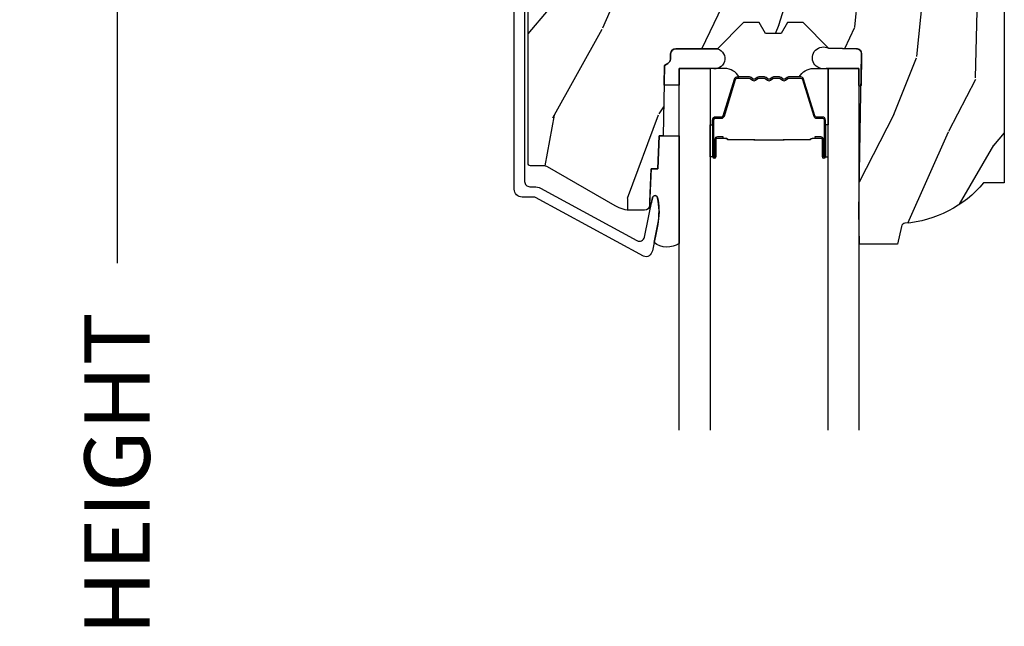
# Model space of a CAD drawing. Units: inches. Extents: x 1 to 131, y 0 to 64.
# Drawn here: x 7 to 10, y 44 to 46 of the extents above; entities that cross this region are included whole.
import ezdxf

# ---------------------------------------------------------------- set-up
doc = ezdxf.new("R2010")
doc.units = ezdxf.units.IN
doc.header["$LTSCALE"] = 0.1875
doc.header["$MEASUREMENT"] = 0
doc.layers.get('Defpoints').update_dxf_attribs({"color": 253})
for name, color, linetype in [('ZP-ANNO-DIMS-DWNLD', 2, 'Continuous'), ('ZP-SECT-ALUM', 63, 'Continuous'), ('ZP-SECT-GLAS', 153, 'Continuous'), ('ZP-SECT-SEAL', 8, 'Continuous'), ('ZP-SECT-WDHA', 11, 'Continuous'), ('ZP-SECT-WOOD', 104, 'Continuous')]:
    doc.layers.add(name, color=color, linetype=linetype)
doc.styles.get("Standard").update_dxf_attribs({"font": 'arial.ttf'})
doc.dimstyles.new('Frame Make Height and Width', dxfattribs={"dimtxt": 0.25, "dimasz": 0.125, "dimexe": 0.09375, "dimexo": 0.25, "dimgap": 0.0875, "dimtad": 0, "dimdec": 4, "dimzin": 10, "dimdsep": 46, "dimlunit": 5, "dimtxsty": 'Standard', "dimblk1": 'ARCHTICK', "dimblk2": 'ARCHTICK', "dimsah": 1, "dimcen": 0.09, "dimclrd": 256, "dimclre": 256, "dimclrt": 255, "dimadec": 3, "dimazin": 2, "dimtfac": 0.75, "dimtdec": 4, "dimtofl": 0, "dimtmove": 2, "dimatfit": 3, "dimfxl": 1, "dimfrac": 2, "dimtolj": 1, "dimtzin": 0, "dimlwd": -1, "dimlwe": -1, "dimarcsym": 0})

# ---------------------------------------------------------------- blocks, each defined once
blk = doc.blocks.new('CS AS RES C CM RPT (11-16 IG) F H')
at = {"layer": 'ZP-SECT-WDHA'}
h = blk.add_hatch(dxfattribs=at)
h.set_pattern_fill('WOOD3', color=256, scale=2, angle=73, pattern_type=2)
h.set_pattern_definition([(68.23640000000003, (2.405573678061415, -6.373098739613198), (-8.34477137446781, -20.45396798290167), [0.240832, -23.842358]), (84.3099, (2.494868982314138, -6.149433032276523), (0.42636909446815, 8.235181511295936), [0.305942, -9.892097999999999]), (118, (2.525202208373173, -5.844999303204247), (-1.91261010378108, 0.5847435903937088), [0.226274, -2.602152]), (119.8476, (2.418972920174724, -5.645211069494522), (-20.50272857977592, 35.54768828883149), [0.4386339999999995, -43.42478999999993]), (85.9946, (2.200666909683378, -5.264760697194337), (-1.437476743240215, -18.38297247813529), [0.2668339999999995, -26.41649399999996]), (73, (2.219305267553509, -4.998579158360585), (-1.327866102480597, 2.497352921371545), [0.5, -1.5]), (63.53769999999998, (2.365491119914878, -4.520426780379065), (-4.836323452587552, -8.978306718050995), [0.24331, -11.922214]), (67.28939999999999, (1.889169109841376, -6.215218019062917), (-7.175302374271586, -16.6287403265194), [0.200998, -19.898754]), (73, (1.966769545905187, -6.029804501964765), (-1.327866102480597, 2.497352921371545), [0.3, -1.7]), (101.3008, (2.054481057322008, -5.742913075175856), (-5.043499394239715, 24.54716094300748), [0.295296, -29.23435]), (125.125, (1.996615034715091, -5.453341799964281), (7.224071108844608, -10.57415813511433), [0.45607, -22.347438]), (112.2894, (1.734209399890773, -5.080322654594447), (-6.054586024953074, 14.3993751268171), [0.2842539999999995, -28.14108799999997]), (79.3402, (1.626396318856422, -4.817308701432488), (2.76533439438243, 15.88561928555968), [0.362216, -17.748554]), (61.11129999999999, (1.693397942318086, -4.461344121096886), (-13.92425483963839, -25.02229161617255), [0.38833, -38.444646]), (66.29019999999998, (1.296260161144303, -6.03394756213482), (7.17528907757296, 16.62874768410003), [0.342344, -33.89214]), (76.3665, (1.433918730988552, -5.720498813296299), (7.443263674111081, 31.18650071420278), [0.340588, -33.718186]), (106.6901, (1.514199015475022, -5.389507762174411), (0.7431255040166724, -4.409962367830815), [0.360556, -6.850548]), (120.4896, (1.410649575699239, -5.044141994440956), (-15.19129255384614, 25.55825994297176), [0.325576, -32.232064]), (87.93140000000001, (1.245458209307102, -4.76358573899563), (0.6943551067665528, 22.79293410148564), [0.310484, -30.737866]), (73, (1.256665340246883, -4.453304575828898), (-1.327866102480597, 2.497352921371545), [0.24, -1.76]), (60.00539999999998, (1.326834549380344, -4.223791434397771), (9.087905524651106, 16.04400167334359), [0.266834, -26.416494]), (73, (2.911987752016948, -5.879596170521843), (-1.327866102480597, 2.497352921371545), [0, -2]), (296.1524000000001, (2.706960402550408, -5.524119327435372), (-18.00538888531858, 36.87554735843706), [0.438634, -43.42479]), (279.5651, (0.9876833719019658, -5.333104951314894), (1.327869099233074, -2.497352076502219), [0.1788859999999997, -4.293249999999991]), (261.1301, (1.017408279623368, -5.509503448646797), (-1.595852046107206, -12.0603996767767), [0.282842, -13.859292]), (229.8014, (0.9737963925395263, -5.788963648505355), (-6.748938448303024, -8.393559450670804), [0.152316, -15.07923]), (99.56509999999996, (2.706960402550408, -5.524119327435372), (-1.327869099233074, 2.497352076502219), [0.2236059999999999, -4.248529999999999]), (79.7098, (2.669804267898648, -5.30362120577049), (-3.350093459302556, -17.79822734718652), [0.342344, -33.89214]), (62.87529999999996, (2.730958457265857, -4.96678272055415), (15.67848221527704, 30.76012413734089), [0.568858, -56.31699200000001]), (62.69520000000001, (2.615960724373288, -6.437420514652196), (5.421060729349783, 10.89091849633435), [0.223606, -22.137072]), (88.5241, (2.718534689650809, -6.238728336529238), (-0.6943538178398221, -22.79293551970828), [0.37363, -36.989452]), (115.8789, (2.728158027754688, -5.865221453910273), (15.34964888471387, -31.88084594068392), [0.3821, -37.827846]), (107.6952, (2.561382868526671, -5.521439479012713), (-7.540852312839225, 23.21929303946757), [0.316228, -31.306548]), (82.4623, (2.465264655681239, -5.22017333561223), (1.01111154669365, 10.14779136076372), [0.364966, -11.80056]), (66.41809999999998, (2.513140184023641, -4.858361321182173), (-13.76583238823937, -31.34488541092399), [0.52345, -51.82156]), (64.86989999999992, (2.137808346391765, -6.29123466229083), (-5.421068605812717, -10.89091361125097), [0.282842, -13.859292]), (84.3099, (2.257924613952653, -6.03516419881009), (0.42636909446815, 8.235181511295936), [0.305942, -9.892097999999999]), (115.5104, (2.288257840011696, -5.730730469737814), (12.69389479119331, -26.88614988798455), [0.325576, -32.232064]), (118, (2.148040002833284, -5.436895553267682), (-1.91261010378108, 0.5847435903937088), [0.367696, -2.460732]), (90.35399999999989, (1.975417409510811, -5.112239673489384), (0.04876202922805728, -27.20289793979688), [0.335262, -33.190848]), (69.63350000000003, (1.973345879425779, -4.776984981108939), (-11.26852463519538, -30.01700107381327), [0.340588, -33.718186]), (55.89729999999997, (2.091878354150772, -4.457688798175958), (11.58525502309056, 17.37187083675603), [0.27203, -26.930912]), (64.2538, (1.659655968410249, -6.145048809929463), (6.005821017315288, 12.80351945054413), [0.263058, -26.042834]), (87.93140000000001, (1.773924801876689, -5.908104441567982), (0.6943551067665528, 22.79293410148564), [0.310484, -30.737866]), (105.0054, (1.785131932816462, -5.59782327840125), (2.814114219735262, -11.31727641611973), [0.37736, -18.490604]), (122.8991, (1.687429927135128, -5.233331415548534), (18.43175097613515, -28.64036637139408), [0.49679, -49.18218]), (88.94539999999999, (1.417593065380458, -4.816212645845724), (-0.4263644116476313, -8.235181634652655), [0.291204, -14.269016]), (66.99100000000001, (1.422952762225776, -4.525057577798254), (7.760042155334039, 18.54135163249375), [0.3821, -37.827846]), (49.80139999999996, (1.572306200258936, -4.173356638721209), (6.748938448303026, 8.393559450670802), [0.152316, -15.07923]), (63.53769999999998, (1.085873114832431, -5.969625787095818), (-4.836323452587552, -8.978306718050995), [0.24331, -11.922214]), (83.00800000000001, (1.194294514204408, -5.751807513853599), (2.606951578708771, 22.20819262847393), [0.345254, -34.1801]), (110.4054, (1.236322608452355, -5.409121594542803), (-11.52445423798903, 30.71134915766887), [0.428018, -42.37385]), (102.0546, (2.999699263433769, -5.592704743732934), (-3.557234008732982, 15.72724097270063), [0.205912, -20.385348]), (83.7843, (2.956695694687554, -5.391332717187314), (-3.618064673815971, -32.35598179133584), [0.4275519999999995, -42.32756599999993]), (65.87499999999999, (3.002987430194068, -4.966294983305019), (-6.00581031409047, -12.80352490518391), [0.4837359999999999, -15.64078])])
edge = h.paths.add_edge_path()
edge.add_line((2.394000000000005, -2.553669526772918), (2.314999999999991, -2.553669526772918))
edge.add_arc((1.979560218673406, -2.272024568092402), 0.4379996913772642, 274.5074822616441, 319.98220686172976, ccw=False)
edge.add_arc((2.015161139434014, -2.723623167324938), 0.01499999999988598, 94.50748226164328, 168.0000000017911)
edge.add_line((2.000488925423021, -2.720504491963155), (1.985999999999972, -2.788669526772917))
edge.add_line((1.985999999999976, -2.788669526772917), (1.839916747977295, -2.788669526772917))
edge.add_line((1.839916747977291, -2.788669526772917), (1.837734864861261, -2.663669526772757))
edge.add_line((1.837734864861261, -2.663669526772757), (1.848251594580734, -2.061166484663318))
edge.add_arc((1.828254640677606, -2.06081743653457), 0.02000000000000015, 358.9999999999958, 448.9999999999957)
edge.add_line((1.828603688806353, -2.040820482631442), (1.721756493037489, -2.038955457891898))
edge.add_line((1.721756493037489, -2.038955457891898), (1.623970562151086, -1.941169526772534))
edge.add_line((1.623970562151086, -1.941169526772534), (1.563970562151109, -1.941169526772534))
edge.add_line((1.563970562151113, -1.941169526772534), (1.54029920111434, -1.98216952677253))
edge.add_line((1.540299201114337, -1.98216952677253), (1.480299201114331, -1.982169526772534))
edge.add_line((1.480299201114335, -1.982169526772534), (1.456627840077562, -1.941169526772534))
edge.add_line((1.456627840077559, -1.941169526772534), (1.396627840077581, -1.941169526772534))
edge.add_line((1.396627840077585, -1.941169526772534), (1.296627836089929, -2.04116953076019))
edge.add_line((1.296627836089925, -2.04116953076019), (1.13733689460215, -2.041169530760193))
edge.add_arc((1.13733689460215, -2.061169530760193), 0.02000000000000046, 90.00000000000064, 178.9999999999933)
edge.add_line((1.117339940699026, -2.060820482631446), (1.117000779631464, -2.080251007178454))
edge.add_arc((1.097003825728336, -2.07990195904971), 0.01999999999999852, 300.00000000000244, 359.0000000000084, ccw=False)
edge.add_line((1.107003825728334, -2.097222467125398), (1.094082335300001, -2.104682693102525))
edge.add_line((1.094082335300001, -2.104682693102525), (1.089369697588523, -2.374669526772923))
edge.add_line((1.089369697588523, -2.374669526772923), (1.073369697588515, -2.374669526772923))
edge.add_line((1.073369697588518, -2.374669526772923), (1.068970756399292, -2.500638720844236))
edge.add_line((1.068970756399288, -2.500638720844236), (1.042608426369114, -2.500638720844236))
edge.add_line((1.042608426369114, -2.500638720844236), (1.037118476505771, -2.639697345441132))
edge.add_arc((1.017134044533051, -2.638908372230045), 0.01999999999999907, 270.00000000000193, 357.73917160170987, ccw=False)
edge.add_line((1.017134044533051, -2.658908372230044), (0.968160928067217, -2.658908372230041))
edge.add_arc((0.9681609280672205, -2.533908372230037), 0.1250000000000031, 240.00000000000142, 269.9999999999989, ccw=False)
edge.add_line((0.9056609280672205, -2.642161547703097), (0.64687169242168, -2.492749512839769))
edge.add_arc((0.6313716924216877, -2.519596300357087), 0.03099999999999702, 60.00000000000426, 90.0000000002877)
edge.add_line((0.6313716924215313, -2.488596300357088), (0.5819999999995566, -2.488596300357333))
edge.add_arc((0.5819999999995034, -2.478596300357331), 0.01000000000000112, 179.9999999999771, 270.00000000028626, ccw=False)
edge.add_line((0.5719999999995053, -2.478596300357328), (0.5719999999998997, -1.108502048245214))
edge.add_arc((0.6657499999999956, -1.108502048245246), 0.0937500000000967, 132.8030407179094, 179.9999999999799, ccw=False)
edge.add_arc((0.6708325214724766, -1.103419526772772), 0.09374999999991558, 89.9999999999983, 137.1969592791678, ccw=False)
edge.add_line((0.6708325214724766, -1.009669526772857), (0.7374418291857943, -1.009669526772775))
edge.add_arc((0.7374418291858049, -1.019669526772773), 0.009999999999999343, 1.9999999999976126, 90.00000000007628, ccw=False)
edge.add_line((0.7474357374560014, -1.01932053180575), (0.7516733377372979, -1.140669526772768))
edge.add_line((0.7516733377372944, -1.140669526772768), (0.9305619184298237, -1.140669526772768))
edge.add_line((0.9305619184298237, -1.140669526772768), (0.9336913852897197, -1.230285733327328))
edge.add_line((0.9336913852897197, -1.230285733327328), (0.9150000422557127, -1.248977076316695))
edge.add_line((0.9150000422557127, -1.248977076316695), (0.9357674110146377, -1.289735332414168))
edge.add_line((0.9357674110146377, -1.289735332414168), (0.938000042255716, -1.353669526772709))
edge.add_line((0.938000042255716, -1.353669526772709), (1.02, -1.353669526772709))
edge.add_line((1.019999999999996, -1.353669526772709), (1.025238647130539, -1.203654297448903))
edge.add_line((1.025238647130543, -1.203654297448903), (1.051111134529318, -1.178669526772769))
edge.add_line((1.051111134529322, -1.178669526772769), (1.23873121413212, -1.178669526772769))
edge.add_line((1.238731214132116, -1.178669526772769), (1.241000000000547, -1.243639053545749))
edge.add_line((1.241000000000547, -1.243639053545749), (1.757000000000538, -1.243639053545749))
edge.add_line((1.757000000000538, -1.243639053545749), (1.759268785868972, -1.178669526772769))
edge.add_line((1.759268785868969, -1.178669526772769), (2.394000000000002, -1.178669526772769))
edge.add_line((2.394000000000005, -1.178669526772769), (2.394000000000005, -2.553669526772918))
at = {"layer": 'ZP-SECT-ALUM'}
blk.add_lwpolyline([(0.5590000000052555, -0.9996695267738822), (0.5590000000052271, -2.54859630035838, 0.4142135623741428), (0.5790000000053084, -2.56859630035839), (0.5959287860326867, -2.568596300358337, -0.124999710200582), (0.6197867240458947, -2.574655444725273), (0.9883165246405312, -2.774750800445545, 0.5040534534700868), (1.017458346022842, -2.761161069288235), (1.048065919433533, -2.610690660419333, -0.8280232348317192), (1.067713320052498, -2.61094748419065), (1.069278702846887, -2.619825211172564, -0.09407799741844168), (1.068059841805727, -2.71306989428783), (1.047575045502647, -2.813775547557064, -0.1923187313348922), (1.034959233422946, -2.833003153307576, -0.2841860346584033), (1.013956645640576, -2.834187977529009), (0.6007003736357746, -2.609808129231901, 0.1249997101997884), (0.5959287860331628, -2.608596300358514), (0.5500000536148164, -2.608596300358517, -0.4142135623731064), (0.5190000000052422, -2.577596246748943), (0.5190000000052422, -0.9996695267738787, -0.414213562373096)], format="xyb", dxfattribs=at)
for points in [[(1.277984864909556, -2.314368594400349), (1.277984864909556, -2.453464324854053, 0.9999999999999999), (1.291039329347868, -2.453464324854053), (1.291039329347868, -2.387682009448724, -0.4167718538066009), (1.296104645999591, -2.382660704304499), (1.318156835811735, -2.382672563531258), (1.318196274041597, -2.378153388941627), (1.296144084216607, -2.378141529645433, 0.4201263052796784), (1.286520604583913, -2.387790948602856), (1.286520604585562, -2.453573264006167, -1.002725458719854), (1.282504212439491, -2.453344454103188), (1.282504212439491, -2.314368595203774, -0.414213562373095), (1.290036456983714, -2.30683635065958), (1.311931518651349, -2.306836350707925, 0.3298022794591097), (1.322976096832051, -2.298662197690163), (1.365935947027467, -2.158146858902853, -0.3295046441653758), (1.372657036072312, -2.153178127196355), (1.419210805736597, -2.153178129305388, -0.1722806760177123), (1.422377741972397, -2.154302711493216), (1.430722627454529, -2.161084415941531, 0.3551009731072325), (1.442756985321964, -2.161084415974557), (1.451101870837746, -2.154302711457717, -0.1722806760177125), (1.454268807110836, -2.153178129305388), (1.476455864272666, -2.153178129305388, -0.172280676017769), (1.479622800508466, -2.154302711493216), (1.487967685990597, -2.161084415941531, 0.3551009731072325), (1.500002043858032, -2.161084415974557), (1.508346929373758, -2.154302711457746, -0.1722806760200316), (1.511513865646904, -2.153178129305388), (1.533700922808677, -2.153178129305388, -0.1722806760198614), (1.536867859044534, -2.154302711493216), (1.545212744526665, -2.161084415941531, 0.355100973105933), (1.557247102394101, -2.161084415974557), (1.565591987909826, -2.154302711457746, -0.1722806760200316), (1.568758924182973, -2.153178129305388), (1.615018313033701, -2.153178129305388, -0.3414369539308265), (1.622051882423577, -2.15813912607743), (1.665013904185784, -2.29866156763353, 0.3300455906606043), (1.676039549496963, -2.306829199747455), (1.697939991999235, -2.306829199747455, -0.414213562373095), (1.705472236543457, -2.314361444291677), (1.705472236459386, -2.453463365848677, -0.9651260379546008), (1.701446185751692, -2.45360630686028), (1.701446185766699, -2.387824950482695, 0.4211752697164891), (1.691823732500026, -2.378142102065027), (1.669771884980307, -2.378153961322425), (1.669811318289064, -2.382672563561897), (1.691863165730965, -2.382660704289123, -0.4167718538066009), (1.696928482360065, -2.387682009448724), (1.696928482286168, -2.453463365848677, 0.9999999999999999), (1.709984864909572, -2.453463365848677), (1.709984864909572, -2.314368162551659, 0.414213562373095), (1.697933273638839, -2.302316571280898), (1.676039549496963, -2.302316571280898, -0.3297505471402869), (1.669332932557936, -2.297353935890072), (1.626370910713362, -2.156831494278407, 0.3297505471402651), (1.615326124843577, -2.148658782578849), (1.568758924182973, -2.148658782578849, 0.1722806760197858), (1.562741745264006, -2.150795488668336), (1.554396859681432, -2.157577193217065, -0.3551009731077703), (1.548062987172486, -2.157577193152122), (1.53971810165676, -2.150795488735753, 0.1722806760197489), (1.533700922808677, -2.148658782578849), (1.511513865646904, -2.148658782578849, 0.1722806760185973), (1.505496686727994, -2.150795488668308), (1.497151801145364, -2.157577193217065, -0.3551009731077703), (1.490817928636417, -2.157577193152122), (1.482473043120692, -2.150795488735753, 0.1722806760185973), (1.476455864272666, -2.148658782578849), (1.454268807110893, -2.148658782578849, 0.1722806760185973), (1.448251628191926, -2.150795488668308), (1.439906742609296, -2.157577193217065, -0.3551009731077703), (1.433572870100349, -2.157577193152122), (1.425227984584623, -2.150795488735753, 0.172280676018561), (1.419210805736597, -2.148658782578849), (1.372657036072312, -2.148658782578849, 0.3297505471402229), (1.361612250108564, -2.156831494274059), (1.318653593265125, -2.297342929577582, -0.3297505471402911), (1.311931518651349, -2.302317003181059), (1.290036456180289, -2.302317003129616, 0.414213562373095)], [(1.550077273615599, -2.390455775991796, -0.07371012968724644), (1.544051093861114, -2.391209107378671), (1.443523303214633, -2.391209107378671, -0.073710129675381), (1.437497123462137, -2.390455775984407, 0.07371980976531789), (1.431471711943843, -2.389702658469844), (1.339250738309929, -2.389702658469844, -0.1259206135141558), (1.333185962980437, -2.387162332341148, 0.1392687590281436), (1.326796578747562, -2.384681162107029), (1.296667600570672, -2.384681162107029), (1.296667600570672, -2.382672563561897), (1.326796578773198, -2.382672563518923, -0.1435916317222679), (1.334400283520594, -2.385562592009592, 0.1226443886257352), (1.339403807171593, -2.387694059924712), (1.431449315459915, -2.387694059924712, -0.07346087702663154), (1.438035802451608, -2.388520758405321, 0.07401016651547776), (1.443499831006804, -2.389200508833568), (1.544074566068772, -2.389200508833568, 0.07401068644153393), (1.549538557362197, -2.38852076877086, -0.07346044908544196), (1.556125081616059, -2.387694059924712), (1.648170589904097, -2.387694059924712, 0.1218042964113589), (1.653144344127767, -2.385584994762979, -0.1322005262836391), (1.660375250036495, -2.382672563561897), (1.690504228213385, -2.382672563561897), (1.690504228213385, -2.384681162107029), (1.660375250036495, -2.384681162107029, 0.1249845848041735), (1.654349454464963, -2.387191910190296, -0.1249845745311431), (1.648323658765761, -2.389702658469844), (1.556102685131904, -2.389702658469844, 0.07371980974978355)]]:
    blk.add_lwpolyline(points, format="xyb", close=True, dxfattribs=at)
at = {"layer": 'ZP-SECT-GLAS', "flags": 128}
for points in [[(1.150234864930852, -3.500023079296902), (1.150234864930852, -2.116169530760203), (1.268234864930847, -2.116169530760203), (1.268234864930847, -3.500020773839005)], [(1.719734864930857, -3.500011952531882), (1.719734864930857, -2.116169530760203), (1.837734864930852, -2.116169530760203), (1.837734864930852, -3.500009647073984)]]:
    blk.add_lwpolyline(points, dxfattribs=at)
at = {"layer": 'ZP-SECT-SEAL'}
for points in [[(1.846146175316704, -2.181785873514809, -0.6920436136219793), (1.837734864930852, -2.181639053545894), (1.837734864930852, -2.116169530760203), (1.712734864930852, -2.116169530760203, -1.478507611848236), (1.721756493037461, -2.038955457891937), (1.828603688806325, -2.040820482631453, -0.4142135623730823), (1.848251594580702, -2.061166484663339)], [(1.150234864930809, -2.180794529763439), (1.09277130620562, -2.179791499614886), (1.094082335300001, -2.104682693102525), (1.107003825728334, -2.097222467125398, 0.2632780284372513), (1.117000779631461, -2.080251007178454), (1.117339940699026, -2.060820482631446, -0.4119962980042082), (1.137536894671726, -2.041169530760243), (1.296827836159494, -2.041169530760243, -0.9968300086972411), (1.275234864930795, -2.11616953076026), (1.150234864930795, -2.11616953076026)], [(1.361612250108564, -2.156831494274059, -0.3297505471402128), (1.372657036072312, -2.148658782578849), (1.378785551117105, -2.148658782578849, 0.2670543046207723), (1.324546798726416, -2.116169530760203), (1.268234864930903, -2.116169530760203), (1.268234864930847, -2.332498695495786), (1.277984864909612, -2.332498695495786), (1.277984864909556, -2.314368594400349, -0.4142135623730951), (1.290036456180289, -2.302317003129616), (1.311931518651349, -2.302317003181059, 0.329750547140257), (1.318653593265125, -2.297342929577582)], [(1.626357479710563, -2.156831062425368, 0.3297505471402128), (1.615312693746816, -2.148658350730187), (1.609184178702023, -2.148658350730187, -0.2670543046207723), (1.663422931092711, -2.116169098911513), (1.7197348649308, -2.116169098911513), (1.719734864930857, -2.332498263647096), (1.709984864909515, -2.332498263647096), (1.709984864909572, -2.314368162551659, 0.4142135623730951), (1.697933273638839, -2.302316571280898), (1.676038211167779, -2.302316571332369, -0.329750547140257), (1.669316136554002, -2.297342497728891)], [(1.26823486493096, -2.332498695495786), (1.277984864909612, -2.332498695495786), (1.277984864909556, -2.453464324854053, 0.04470594874485724), (1.27808881274116, -2.454624574016663), (1.268234864930903, -2.454624574016663)], [(1.719734864930743, -2.332498263647096), (1.709984864909515, -2.332498263647096), (1.709984864909572, -2.453463893005363, -0.04470594874485724), (1.709880917077967, -2.454624142167972), (1.7197348649308, -2.454624142167972)], [(1.150234864930823, -2.785345647382229, -0.3290561471676169), (1.053956263158412, -2.782404735615323), (1.068337970497922, -2.711702581133363, 0.1001153368791162), (1.067713320052476, -2.610947484190657, 0.8280232348316852), (1.04806591943354, -2.610690660419341), (1.044557340855263, -2.62793924286672, -1.083221448525134), (1.037615196834494, -2.627115582867095), (1.042608426369085, -2.500638720844236), (1.068970756399281, -2.500638720844236), (1.073369697588518, -2.374669526772923), (1.150234864930823, -2.374669526772948)]]:
    blk.add_lwpolyline(points, format="xyb", close=True, dxfattribs=at)
at = {"layer": 'ZP-SECT-WOOD', "linetype": 'Continuous'}
blk.add_lwpolyline([(2.394000000000005, -1.178669526772769), (2.394000000000005, -2.553669526772918), (2.314999999999991, -2.553669526772918, -0.2010665912418304), (2.01398230019511, -2.708669561136283, 0.3321349284751692), (2.000488925423021, -2.720504491963155), (1.985999999999976, -2.788669526772917), (1.839916747977291, -2.788669526772917), (1.837734864861261, -2.663669526772757), (1.848251594580731, -2.061166484663318, 0.4142135623730949), (1.828603688806353, -2.040820482631442), (1.721756493037489, -2.038955457891898), (1.623970562151086, -1.941169526772534), (1.563970562151113, -1.941169526772534), (1.540299201114337, -1.98216952677253), (1.480299201114335, -1.982169526772534), (1.456627840077559, -1.941169526772534), (1.396627840077585, -1.941169526772534), (1.296627836089925, -2.04116953076019), (1.13733689460215, -2.041169530760193, 0.4091108014276763), (1.117339940699026, -2.060820482631446), (1.117000779631461, -2.080251007178454, -0.2632780284372941), (1.107003825728334, -2.097222467125398), (1.094082335300001, -2.104682693102525), (1.089369697588523, -2.374669526772923), (1.073369697588518, -2.374669526772923), (1.068970756399288, -2.500638720844236), (1.042608426369114, -2.500638720844236), (1.037118476505768, -2.639697345441132, -0.4027029783765576), (1.017134044533051, -2.658908372230044), (0.9681609280672205, -2.658908372230041, -0.1316524975873847), (0.9056609280672205, -2.642161547703097), (0.6468716924216835, -2.492749512839769, 0.1316524975886549), (0.6313716924215313, -2.488596300357088), (0.5819999999995531, -2.488596300357333, -0.414213562374669), (0.5719999999995053, -2.478596300357328), (0.5719999999999033, -1.108502048245214, -0.2088970376981512)], format="xyb", dxfattribs=at)
blk = doc.blocks.new('_ArchTick')
at = {"color": 0, "linetype": 'ByBlock', "const_width": 0.15}
blk.add_lwpolyline([(-0.5, -0.5), (0.5, 0.5)], dxfattribs=at)
blk = doc.blocks.new('*D216')
at = {"layer": 'Defpoints', "color": 0, "transparency": 16777216}
for p in [(8.000000000000004, 48.00000000000003), (7.000000000000263, 39.49996168055362), (8.000000000000004, 39.49996168055362)]:
    blk.add_point(p, dxfattribs=at)
at = {"layer": 'ZP-ANNO-DIMS-DWNLD', "transparency": 16777216}
for p, q in [((7.750000000000004, 48.00000000000003), (6.906250000000261, 48.00000000000003)), ((7.000000000000261, 48.00000000000003), (7.000000000000262, 45.13906678843508)), ((7.000000000000263, 39.49996168055362), (7.000000000000262, 42.36089489211857)), ((7.750000000000004, 39.49996168055362), (6.906250000000263, 39.49996168055362))]:
    blk.add_line(p, q, dxfattribs=at)
at = {"layer": 'ZP-ANNO-DIMS-DWNLD', "transparency": 16777216, "xscale": 0.125, "yscale": 0.125, "zscale": 0.125}
for p, rotation in [((7.000000000000261, 48.00000000000003), 90), ((7.000000000000263, 39.49996168055362), 270)]:
    blk.add_blockref('_ArchTick', p, dxfattribs=dict(at, rotation=rotation))
at = {"layer": 'ZP-ANNO-DIMS-DWNLD', "color": 255, "transparency": 16777216, "insert": (7.000000000000273, 43.74998084027682), "char_height": 0.25, "attachment_point": 5, "rotation": 90}
blk.add_mtext('\\A1;FRAME HEIGHT', dxfattribs=at)

msp = doc.modelspace()

# ---------------------------------------------------------------- block references
msp.add_blockref('CS AS RES C CM RPT (11-16 IG) F H', (8, 48))

# ---------------------------------------------------------------- dimensions: what is measured, and where the dimension line sits
at = {"layer": 'ZP-ANNO-DIMS-DWNLD'}
dim = msp.add_linear_dim(base=(7.000000000000263, 39.49996168055362), p1=(8, 48), p2=(8, 39.49996168055361), angle=90, text='FRAME HEIGHT', dimstyle='Frame Make Height and Width', override={"dimscale": 1, "dimlfac": 1, "dimpost": '"\\X'}, dxfattribs=at)
dim.commit()
dim.dimension.update_dxf_attribs({"geometry": '*D216', "text_midpoint": (7.000000000000273, 43.74998084027682)})

doc.saveas('drawing.dxf')
